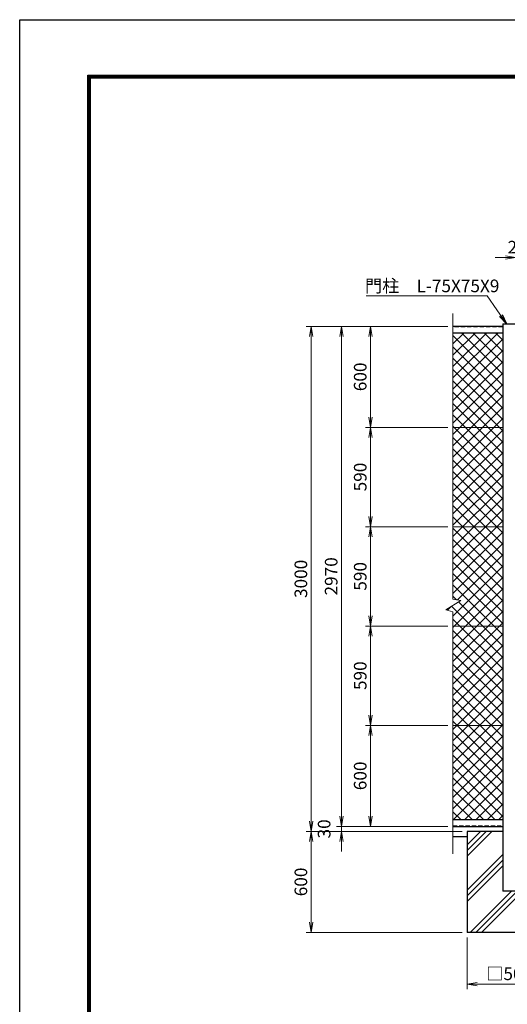
# Model space of a CAD drawing. Units: millimetres. Extents: x 13142 to 25742, y -155 to 8755.
# Drawn here: x 13142 to 16040, y 2906 to 8755 of the extents above; entities that cross this region are included whole.
import ezdxf

# ---------------------------------------------------------------- set-up
doc = ezdxf.new("R2010")
doc.units = ezdxf.units.MM
doc.linetypes.add('DASHED', pattern=[0.75, 0.5, -0.25])
for name, color, linetype, lineweight in [('D-DCR-HCH', 7, 'Continuous', 13), ('D-STR-DIM', 7, 'Continuous', 13), ('D-STR3', 3, 'Continuous', 13)]:
    doc.layers.add(name, color=color, linetype=linetype, lineweight=lineweight)
for name, color, linetype in [('D-STR1', 1, 'Continuous'), ('D-STR4', 7, 'Continuous'), ('D-TTL', 2, 'Continuous'), ('KISO', 7, 'Continuous')]:
    doc.layers.add(name, color=color, linetype=linetype)
doc.styles.add('ゴシック', font='txt')
doc.dimstyles.new('STYLE', dxfattribs={"dimscale": 20, "dimtxt": 2.5, "dimasz": 2, "dimexe": 1, "dimexo": 1, "dimgap": 0.8, "dimtad": 1, "dimdsep": 46, "dimtxsty": 'ゴシック', "dimblk": 'OPEN', "dimcen": 1e-08, "dimclrd": 256, "dimclre": 256, "dimclrt": 256, "dimadec": 0, "dimazin": 2, "dimtfac": 1, "dimtmove": 2, "dimatfit": 3, "dimldrblk": 'OPEN', "dimfxl": 0, "dimtolj": 1, "dimtzin": 0, "dimlwd": -1, "dimlwe": -1, "dimarcsym": 0})

# ---------------------------------------------------------------- blocks, each defined once
blk = doc.blocks.new('_Open')
at = {"color": 0, "linetype": 'ByBlock', "lineweight": -2}
for p, q in [((-1, 0.167), (0, 0)), ((-1, -0.167), (0, 0)), ((0, 0), (-1, 0))]:
    blk.add_line(p, q, dxfattribs=at)
blk = doc.blocks.new('*D18')
at = {"layer": 'D-STR-DIM'}
for p, q in [((15771.2, 3933), (14844.7, 3933)), ((14874.7, 3393), (14874.7, 3873)), ((15771.2, 3333), (14844.7, 3333))]:
    blk.add_line(p, q, dxfattribs=at)
at = {"layer": 'Defpoints', "color": 0}
for p in [(14874.7, 3933), (15801.2, 3933), (15801.2, 3333)]:
    blk.add_point(p, dxfattribs=at)
at = {"layer": 'D-STR-DIM', "xscale": 60, "yscale": 60, "zscale": 60}
for p, rotation in [((14874.7, 3933), 90), ((14874.7, 3333), 270)]:
    blk.add_blockref('_Open', p, dxfattribs=dict(at, rotation=rotation))
at = {"layer": 'D-STR-DIM', "insert": (14813.2, 3633), "char_height": 75, "attachment_point": 5, "rotation": 90, "style": 'ゴシック'}
blk.add_mtext('\\A1;600', dxfattribs=at)
blk = doc.blocks.new('*D19')
at = {"layer": 'D-STR-DIM'}
for p, q in [((15687.1, 6933), (15197.4, 6933)), ((15227.4, 6873), (15227.4, 6393)), ((15687.1, 6333), (15197.4, 6333))]:
    blk.add_line(p, q, dxfattribs=at)
at = {"layer": 'Defpoints', "color": 0}
for p in [(15717.1, 6933), (15227.4, 6333), (15717.1, 6333)]:
    blk.add_point(p, dxfattribs=at)
at = {"layer": 'D-STR-DIM', "xscale": 60, "yscale": 60, "zscale": 60}
for p, rotation in [((15227.4, 6933), 90), ((15227.4, 6333), 270)]:
    blk.add_blockref('_Open', p, dxfattribs=dict(at, rotation=rotation))
at = {"layer": 'D-STR-DIM', "insert": (15165.9, 6633), "char_height": 75, "attachment_point": 5, "rotation": 90, "style": 'ゴシック'}
blk.add_mtext('\\A1;600', dxfattribs=at)
blk = doc.blocks.new('*D20')
at = {"layer": 'D-STR-DIM'}
for p, q in [((15687.1, 6333), (15197.4, 6333)), ((15227.4, 6273), (15227.4, 5803)), ((15687.1, 5743), (15197.4, 5743))]:
    blk.add_line(p, q, dxfattribs=at)
at = {"layer": 'Defpoints', "color": 0}
for p in [(15717.1, 6333), (15227.4, 5743), (15717.1, 5743)]:
    blk.add_point(p, dxfattribs=at)
at = {"layer": 'D-STR-DIM', "xscale": 60, "yscale": 60, "zscale": 60}
for p, rotation in [((15227.4, 6333), 90), ((15227.4, 5743), 270)]:
    blk.add_blockref('_Open', p, dxfattribs=dict(at, rotation=rotation))
at = {"layer": 'D-STR-DIM', "insert": (15165.9, 6038), "char_height": 75, "attachment_point": 5, "rotation": 90, "style": 'ゴシック'}
blk.add_mtext('\\A1;590', dxfattribs=at)
blk = doc.blocks.new('*D21')
at = {"layer": 'D-STR-DIM'}
for p, q in [((15687.1, 5743), (15197.4, 5743)), ((15227.4, 5683), (15227.4, 5213)), ((15687.1, 5153), (15197.4, 5153))]:
    blk.add_line(p, q, dxfattribs=at)
at = {"layer": 'Defpoints', "color": 0}
for p in [(15717.1, 5743), (15227.4, 5153), (15717.1, 5153)]:
    blk.add_point(p, dxfattribs=at)
at = {"layer": 'D-STR-DIM', "xscale": 60, "yscale": 60, "zscale": 60}
for p, rotation in [((15227.4, 5743), 90), ((15227.4, 5153), 270)]:
    blk.add_blockref('_Open', p, dxfattribs=dict(at, rotation=rotation))
at = {"layer": 'D-STR-DIM', "insert": (15165.9, 5448), "char_height": 75, "attachment_point": 5, "rotation": 90, "style": 'ゴシック'}
blk.add_mtext('\\A1;590', dxfattribs=at)
blk = doc.blocks.new('*D22')
at = {"layer": 'D-STR-DIM'}
for p, q in [((15687.1, 5153), (15197.4, 5153)), ((15227.4, 5093), (15227.4, 4623)), ((15687.1, 4563), (15197.4, 4563))]:
    blk.add_line(p, q, dxfattribs=at)
at = {"layer": 'Defpoints', "color": 0}
for p in [(15717.1, 5153), (15227.4, 4563), (15717.1, 4563)]:
    blk.add_point(p, dxfattribs=at)
at = {"layer": 'D-STR-DIM', "xscale": 60, "yscale": 60, "zscale": 60}
for p, rotation in [((15227.4, 5153), 90), ((15227.4, 4563), 270)]:
    blk.add_blockref('_Open', p, dxfattribs=dict(at, rotation=rotation))
at = {"layer": 'D-STR-DIM', "insert": (15165.9, 4858), "char_height": 75, "attachment_point": 5, "rotation": 90, "style": 'ゴシック'}
blk.add_mtext('\\A1;590', dxfattribs=at)
blk = doc.blocks.new('*D23')
at = {"layer": 'D-STR-DIM'}
for p, q in [((15687.1, 4563), (15197.4, 4563)), ((15227.4, 4503), (15227.4, 4023)), ((15687.1, 3963), (15197.4, 3963))]:
    blk.add_line(p, q, dxfattribs=at)
at = {"layer": 'Defpoints', "color": 0}
for p in [(15717.1, 4563), (15227.4, 3963), (15717.1, 3963)]:
    blk.add_point(p, dxfattribs=at)
at = {"layer": 'D-STR-DIM', "xscale": 60, "yscale": 60, "zscale": 60}
for p, rotation in [((15227.4, 4563), 90), ((15227.4, 3963), 270)]:
    blk.add_blockref('_Open', p, dxfattribs=dict(at, rotation=rotation))
at = {"layer": 'D-STR-DIM', "insert": (15165.9, 4263), "char_height": 75, "attachment_point": 5, "rotation": 90, "style": 'ゴシック'}
blk.add_mtext('\\A1;600', dxfattribs=at)
blk = doc.blocks.new('*D24')
at = {"layer": 'D-STR-DIM'}
for p, q in [((15687.1, 6933), (15024.8, 6933)), ((15054.8, 6873), (15054.8, 4023)), ((15687.1, 3963), (15024.8, 3963))]:
    blk.add_line(p, q, dxfattribs=at)
at = {"layer": 'Defpoints', "color": 0}
for p in [(15717.1, 6933), (15054.8, 3963), (15717.1, 3963)]:
    blk.add_point(p, dxfattribs=at)
at = {"layer": 'D-STR-DIM', "xscale": 60, "yscale": 60, "zscale": 60}
for p, rotation in [((15054.8, 6933), 90), ((15054.8, 3963), 270)]:
    blk.add_blockref('_Open', p, dxfattribs=dict(at, rotation=rotation))
at = {"layer": 'D-STR-DIM', "insert": (14993.3, 5448), "char_height": 75, "attachment_point": 5, "rotation": 90, "style": 'ゴシック'}
blk.add_mtext('\\A1;2970', dxfattribs=at)
blk = doc.blocks.new('*D25')
at = {"layer": 'D-STR-DIM'}
for p, q in [((15054.8, 4023), (15054.8, 4083)), ((15687.1, 3963), (15024.8, 3963)), ((15771.2, 3933), (15024.8, 3933)), ((15054.8, 3963), (15054.8, 3933)), ((15054.8, 3873), (15054.8, 3813))]:
    blk.add_line(p, q, dxfattribs=at)
at = {"layer": 'Defpoints', "color": 0}
for p in [(15054.8, 3933), (15717.1, 3963), (15801.2, 3933)]:
    blk.add_point(p, dxfattribs=at)
at = {"layer": 'D-STR-DIM', "xscale": 60, "yscale": 60, "zscale": 60}
for p, rotation in [((15054.8, 3963), 270), ((15054.8, 3933), 90)]:
    blk.add_blockref('_Open', p, dxfattribs=dict(at, rotation=rotation))
at = {"layer": 'D-STR-DIM', "insert": (14951.3, 3948), "char_height": 75, "attachment_point": 5, "rotation": 90, "style": 'ゴシック'}
blk.add_mtext('\\A1;30', dxfattribs=at)
blk = doc.blocks.new('*D26')
at = {"layer": 'D-STR-DIM'}
for p, q in [((15687.1, 6933), (14844.7, 6933)), ((14874.7, 6873), (14874.7, 3993)), ((15771.2, 3933), (14844.7, 3933))]:
    blk.add_line(p, q, dxfattribs=at)
at = {"layer": 'Defpoints', "color": 0}
for p in [(15717.1, 6933), (14874.7, 3933), (15801.2, 3933)]:
    blk.add_point(p, dxfattribs=at)
at = {"layer": 'D-STR-DIM', "xscale": 60, "yscale": 60, "zscale": 60}
for p, rotation in [((14874.7, 6933), 90), ((14874.7, 3933), 270)]:
    blk.add_blockref('_Open', p, dxfattribs=dict(at, rotation=rotation))
at = {"layer": 'D-STR-DIM', "insert": (14813.2, 5433), "char_height": 75, "attachment_point": 5, "rotation": 90, "style": 'ゴシック'}
blk.add_mtext('\\A1;3000', dxfattribs=at)
blk = doc.blocks.new('*D36')
at = {"layer": 'D-STR-DIM'}
for p, q in [((15801.2, 3303), (15801.2, 2995.1)), ((16301.2, 3303), (16301.2, 2995.1)), ((15861.2, 3025.1), (16241.2, 3025.1))]:
    blk.add_line(p, q, dxfattribs=at)
at = {"layer": 'Defpoints', "color": 0}
for p in [(15801.2, 3333), (16301.2, 3333), (16301.2, 3025.1)]:
    blk.add_point(p, dxfattribs=at)
at = {"layer": 'D-STR-DIM', "xscale": 60, "yscale": 60, "zscale": 60, "rotation": 180}
blk.add_blockref('_Open', (15801.2, 3025.1), dxfattribs=at)
at = {"layer": 'D-STR-DIM', "xscale": 60, "yscale": 60, "zscale": 60}
blk.add_blockref('_Open', (16301.2, 3025.1), dxfattribs=at)
at = {"layer": 'D-STR-DIM', "insert": (16051.2, 3087.4), "char_height": 75, "attachment_point": 5, "style": 'ゴシック'}
blk.add_mtext('\\A1;□500', dxfattribs=at)
blk = doc.blocks.new('*D38')
at = {"layer": 'D-STR-DIM'}
for p, q in [((16088.7, 6978), (16088.7, 7371.8)), ((16108.7, 5963), (16108.7, 7371.8)), ((16028.7, 7341.8), (15968.7, 7341.8)), ((16108.7, 7341.8), (16088.7, 7341.8)), ((16168.7, 7341.8), (16228.7, 7341.8))]:
    blk.add_line(p, q, dxfattribs=at)
at = {"layer": 'Defpoints', "color": 0}
for p in [(16088.7, 7341.8), (16088.7, 6948), (16108.7, 5933)]:
    blk.add_point(p, dxfattribs=at)
at = {"layer": 'D-STR-DIM', "xscale": 60, "yscale": 60, "zscale": 60}
blk.add_blockref('_Open', (16088.7, 7341.8), dxfattribs=at)
at = {"layer": 'D-STR-DIM', "xscale": 60, "yscale": 60, "zscale": 60, "rotation": 180}
blk.add_blockref('_Open', (16108.7, 7341.8), dxfattribs=at)
at = {"layer": 'D-STR-DIM', "insert": (16098.7, 7403.3), "char_height": 75, "attachment_point": 5, "style": 'ゴシック'}
blk.add_mtext('\\A1;20', dxfattribs=at)

msp = doc.modelspace()

# ---------------------------------------------------------------- hatches: boundary and pattern name
at = {"layer": 'D-DCR-HCH'}
h = msp.add_hatch(dxfattribs=at)
h.set_pattern_fill('PLAST', color=256, scale=30, angle=45)
h.set_pattern_definition([(45, (17312.96, -90.6), (-134.704, 134.704), []), (45, (17296.12, -73.76), (-134.704, 134.704), []), (45, (17279.28, -56.92), (-134.704, 134.704), [])])
h.paths.add_polyline_path([(16301.238, 3932.962), (16088.738, 3932.962), (16088.738, 3577.962), (16013.738, 3577.962), (16013.738, 3932.962), (15801.238, 3932.962), (15801.238, 3332.962), (16301.238, 3332.962)])
at = {"layer": 'D-STR3'}
h = msp.add_hatch(dxfattribs=at)
h.set_pattern_fill('ANSI37', color=0, scale=15)
h.set_pattern_definition([(45, (13283.47, -319.33), (-33.67596, 33.67596), []), (135, (13283.47, -319.33), (-33.67596, -33.67596), [])])
h.paths.add_polyline_path([(16013.738, 6892.962), (15717.066, 6892.962), (15717.066, 6332.962), (16013.738, 6332.962)])
h.paths.add_polyline_path([(16584.86, 6887.962), (16133.738, 6887.962), (16133.738, 6007.962), (16264.566, 6007.962)])
h.paths.add_polyline_path([(16013.738, 6332.962), (15717.066, 6332.962), (15717.066, 5742.962), (16013.738, 5742.962)])
h.paths.add_polyline_path([(16013.738, 5742.962), (15717.066, 5742.962), (15717.066, 5311.682), (15764.758, 5305.047), (15674.973, 5249.334), (15717.066, 5237.337), (15717.066, 5152.962), (16013.738, 5152.962)])
h.paths.add_polyline_path([(16013.738, 5152.962), (15717.066, 5152.962), (15717.066, 4562.962), (16013.738, 4562.962)])
h.paths.add_polyline_path([(16013.738, 4562.962), (15717.066, 4562.962), (15717.066, 4002.962), (16013.738, 4002.962)])
h.paths.add_polyline_path([(17450.41, 4562.962), (17153.738, 4562.962), (17153.738, 4002.962), (17450.41, 4002.962)])
h.paths.add_polyline_path([(17450.41, 5152.962), (17153.738, 5152.962), (17153.738, 4562.962), (17450.41, 4562.962)])
h.paths.add_polyline_path([(17450.41, 5742.962), (17153.738, 5742.962), (17153.738, 5152.962), (17450.41, 5152.962), (17450.41, 5237.337), (17408.317, 5249.334), (17498.102, 5305.047), (17450.41, 5311.682)])
h.paths.add_polyline_path([(17450.41, 6332.962), (17153.738, 6332.962), (17153.738, 5742.962), (17450.41, 5742.962)])
h.paths.add_polyline_path([(17450.41, 6892.962), (17153.738, 6892.962), (17153.738, 6332.962), (17450.41, 6332.962)])

# ---------------------------------------------------------------- linework, layer by layer
at = {"layer": 'D-STR-DIM'}
for p, q in [((15717.066, 5311.682), (15717.066, 7008.434)), ((15674.973, 5249.334), (15764.758, 5305.047)), ((15717.066, 5311.682), (15764.758, 5305.047)), ((15717.066, 5237.337), (15674.973, 5249.334)), ((15717.066, 3799.173), (15717.066, 5237.337))]:
    msp.add_line(p, q, dxfattribs=at)
at = {"layer": 'D-STR1'}
for p, q in [((16013.738, 6932.962), (15717.066, 6932.962)), ((16013.738, 6947.962), (16013.738, 3577.962)), ((16013.738, 6947.962), (16088.738, 6947.962)), ((16013.738, 6892.962), (15717.066, 6892.962)), ((15717.066, 4002.962), (16013.738, 4002.962)), ((15717.066, 3962.962), (16013.738, 3962.962)), ((16088.738, 3577.962), (16013.738, 3577.962))]:
    msp.add_line(p, q, dxfattribs=at)
at = {"layer": 'D-STR1', "linetype": 'DASHED', "ltscale": 50}
for p, q in [((16013.738, 6929.962), (15717.066, 6929.962)), ((15717.066, 3965.962), (16013.738, 3965.962))]:
    msp.add_line(p, q, dxfattribs=at)
at = {"layer": 'D-STR3'}
for p, q in [((15717.066, 6332.962), (16013.738, 6332.962)), ((15717.066, 5742.962), (16013.738, 5742.962)), ((15717.066, 5152.962), (16013.738, 5152.962)), ((15717.066, 4562.962), (16013.738, 4562.962))]:
    msp.add_line(p, q, dxfattribs=at)
at = {"layer": 'D-STR4'}
for p, q in [((15801.238, 3932.962), (15801.238, 3332.962)), ((16013.738, 3932.962), (15801.238, 3932.962)), ((16301.238, 3332.962), (15801.238, 3332.962))]:
    msp.add_line(p, q, dxfattribs=at)
at = {"layer": 'D-TTL'}
msp.add_lwpolyline([(13141.815, 8754.553), (25741.815, 8754.553), (25741.815, -155.447), (13141.815, -155.447)], close=True, dxfattribs=at)
at = {"layer": 'D-TTL', "color": 7}
for points in [[(13546.815, 8424.553), (25336.815, 8424.553), (25336.815, 174.553), (13546.815, 174.553)], [(13550.565, 8420.803), (25333.065, 8420.803), (25333.065, 178.303), (13550.565, 178.303)], [(13554.315, 8417.053), (25329.315, 8417.053), (25329.315, 182.053), (13554.315, 182.053)], [(13558.065, 8413.303), (25325.565, 8413.303), (25325.565, 185.803), (13558.065, 185.803)], [(13561.815, 8409.553), (25321.815, 8409.553), (25321.815, 189.553), (13561.815, 189.553)]]:
    msp.add_lwpolyline(points, close=True, dxfattribs=at)
at = {"layer": 'KISO', "color": 0, "ltscale": 100}
msp.add_line((15717.066, 3902.962), (15801.238, 3902.962), dxfattribs=at)

# ---------------------------------------------------------------- texts
at = {"layer": 'D-STR-DIM', "style": 'ゴシック'}
msp.add_text('門柱\u3000L-75X75X9', height=75, dxfattribs=at).set_placement((15193.97, 7135.897))

# ---------------------------------------------------------------- dimensions: what is measured, and where the dimension line sits
at = {"layer": 'D-STR-DIM'}
dim = msp.add_linear_dim(base=(16088.738, 7341.808), p1=(16108.738, 5932.962), p2=(16088.738, 6947.962), dimstyle='STYLE', override={"dimscale": 30, "dimtmove": 0}, dxfattribs=at)
dim.commit()
dim.dimension.update_dxf_attribs({"geometry": '*D38', "text_midpoint": (16098.738, 7341.808), "dimtype": 160})
for base, p1, p2, override, picture, middle in [((14874.658, 3932.962), (15717.066, 6932.962), (15801.238, 3932.962), {"dimscale": 30, "dimlfac": 1}, '*D26', (14813.158, 5432.962)), ((15054.759, 3962.962), (15717.066, 6932.962), (15717.066, 3962.962), {"dimscale": 30, "dimlfac": 1}, '*D24', (14993.259, 5447.962)), ((15227.385, 6332.962), (15717.066, 6932.962), (15717.066, 6332.962), {"dimscale": 30, "dimlfac": 1}, '*D19', (15165.885, 6632.962)), ((15227.385, 5742.962), (15717.066, 6332.962), (15717.066, 5742.962), {"dimscale": 30, "dimlfac": 1}, '*D20', (15165.885, 6037.962)), ((15227.385, 5152.962), (15717.066, 5742.962), (15717.066, 5152.962), {"dimscale": 30, "dimlfac": 1}, '*D21', (15165.885, 5447.962)), ((15227.385, 4562.962), (15717.066, 5152.962), (15717.066, 4562.962), {"dimscale": 30, "dimlfac": 1}, '*D22', (15165.885, 4857.962)), ((15227.385, 3962.962), (15717.066, 4562.962), (15717.066, 3962.962), {"dimscale": 30, "dimlfac": 1}, '*D23', (15165.885, 4262.962)), ((15054.759, 3932.962), (15717.066, 3962.962), (15801.238, 3932.962), {"dimscale": 30, "dimlfac": 1}, '*D25', (14951.259, 3947.962)), ((14874.658, 3932.962), (15801.238, 3332.962), (15801.238, 3932.962), {"dimscale": 30, "dimtmove": 0}, '*D18', (14813.158, 3632.962))]:
    dim = msp.add_linear_dim(base=base, p1=p1, p2=p2, angle=90, dimstyle='STYLE', override=override, dxfattribs=at)
    dim.commit()
    dim.dimension.update_dxf_attribs({"geometry": picture, "text_midpoint": middle})
dim = msp.add_linear_dim(base=(16301.238, 3025.126), p1=(15801.238, 3332.962), p2=(16301.238, 3332.962), text='□<>', dimstyle='STYLE', override={"dimscale": 30, "dimtmove": 0}, dxfattribs=at)
dim.commit()
dim.dimension.update_dxf_attribs({"geometry": '*D36', "text_midpoint": (16051.238, 3087.388)})

# ---------------------------------------------------------------- leaders
msp.add_leader([(16035.289, 6947.962), (15920.367, 7113.936), (15201.349, 7113.936)], dimstyle='STYLE', override={"dimscale": 30}, dxfattribs=at)

doc.saveas('drawing.dxf')
